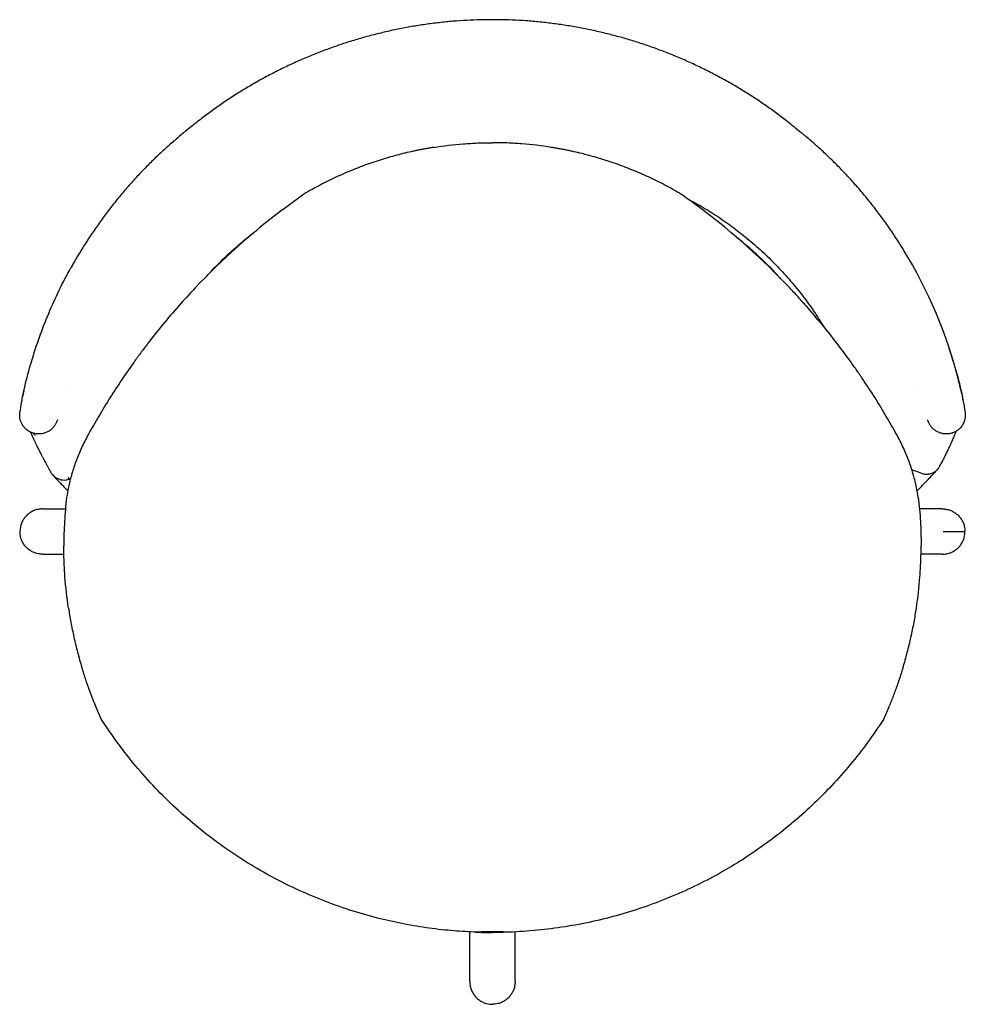
# Model space of a CAD drawing. Units: inches. Extents: x 8 to 123, y 5 to 100.
# Drawn here: x 42 to 71, y 70 to 100 of the extents above; entities that cross this region are included whole.
import ezdxf

# ---------------------------------------------------------------- set-up
doc = ezdxf.new("R2010")
doc.units = ezdxf.units.IN
doc.header["$LTSCALE"] = 10
doc.header["$MEASUREMENT"] = 0

msp = doc.modelspace()

# ---------------------------------------------------------------- linework, layer by layer
at = {"color": 7, "linetype": 'Continuous', "lineweight": 25}
for p, q in [((70.623, 89.648), (70.476, 90.112)), ((42.354, 88.737), (42.34, 88.678)), ((43.755, 88.79), (43.755, 88.79)), ((69.464, 88.792), (69.464, 88.792)), ((70.893, 88.641), (70.857, 88.774)), ((42.245, 88.13), (42.245, 88.13)), ((42.248, 88.144), (42.246, 88.13)), ((43.142, 86.329), (43.169, 86.28)), ((70.022, 86.224), (70.15, 86.364)), ((43.739, 86.063), (43.7, 86.11)), ((43.739, 86.063), (43.777, 86.077))]:
    msp.add_line(p, q, dxfattribs=at)
at = {"color": 7, "linetype": 'Continuous', "lineweight": 25, "flags": 128}
for points in [[(42.927, 85.156), (42.962, 85.156), (43.101, 85.156), (43.627, 85.156)], [(70.289, 85.156), (70.254, 85.156), (70.115, 85.156), (69.59, 85.156)], [(42.927, 83.778), (42.962, 83.778), (43.101, 83.778), (43.577, 83.778)], [(70.289, 83.778), (70.254, 83.778), (70.115, 83.778), (69.639, 83.778)], [(55.919, 70.786), (55.919, 70.821), (55.919, 70.96), (55.919, 71.517), (55.919, 72.3)], [(57.297, 70.786), (57.297, 70.821), (57.297, 70.96), (57.297, 71.517), (57.297, 72.3)]]:
    msp.add_lwpolyline(points, dxfattribs=at)
at = {"color": 7, "linetype": 'Continuous', "lineweight": 25}
for centre, radius, start, end in [((63.325, 76.963), 21.693, 127.1154, 136.5845), ((49.892, 76.963), 21.693, 43.4155, 52.8846), ((57.183, 85.633), 14.03, 12.9374, 30.7479)]:
    msp.add_arc(centre, radius, start, end, dxfattribs=at)
for points, knots in [([(56.608, 100.026), (56.488, 100.026), (56.228, 100.025), (55.828, 100.008), (55.407, 99.979), (54.987, 99.937), (54.567, 99.884), (54.149, 99.818), (53.732, 99.739), (53.316, 99.648), (52.901, 99.545), (52.49, 99.43), (52.082, 99.302), (51.678, 99.163), (51.278, 99.012), (50.883, 98.85), (50.495, 98.677), (50.112, 98.493), (49.735, 98.298), (49.362, 98.091), (48.995, 97.874), (48.638, 97.648), (48.296, 97.416), (47.961, 97.175), (47.621, 96.915), (47.365, 96.712), (47.223, 96.594), (47.198, 96.573)], [0, 0, 0, 0, 0.035126, 0.076302, 0.11751, 0.158767, 0.200086, 0.241483, 0.282969, 0.324557, 0.36626, 0.408187, 0.449801, 0.491534, 0.533401, 0.575205, 0.616722, 0.658073, 0.699675, 0.741279, 0.782926, 0.824743, 0.865084, 0.904154, 0.945735, 0.990443, 1, 1, 1, 1]), ([(66.02, 96.573), (65.94, 96.639), (65.744, 96.8), (65.435, 97.041), (65.099, 97.291), (64.765, 97.525), (64.429, 97.746), (64.076, 97.963), (63.713, 98.173), (63.336, 98.376), (62.952, 98.569), (62.564, 98.75), (62.171, 98.919), (61.773, 99.077), (61.372, 99.223), (60.967, 99.357), (60.56, 99.479), (60.15, 99.588), (59.736, 99.686), (59.319, 99.772), (58.899, 99.846), (58.478, 99.907), (58.056, 99.956), (57.633, 99.993), (57.21, 100.016), (56.868, 100.027), (56.668, 100.026), (56.608, 100.026)], [0, 0, 0, 0, 0.03035, 0.074298, 0.114955, 0.153132, 0.193782, 0.232776, 0.274716, 0.316597, 0.358469, 0.400376, 0.442352, 0.483933, 0.525657, 0.567439, 0.609056, 0.650347, 0.691824, 0.733584, 0.775249, 0.816832, 0.858344, 0.899799, 0.941211, 0.982596, 1, 1, 1, 1]), ([(47.198, 96.573), (47.106, 96.495), (46.91, 96.331), (46.629, 96.082), (46.348, 95.821), (46.077, 95.551), (45.799, 95.261), (45.523, 94.954), (45.25, 94.634), (44.987, 94.305), (44.734, 93.968), (44.491, 93.624), (44.258, 93.273), (44.036, 92.915), (43.88, 92.651), (43.801, 92.505), (43.789, 92.483)], [0, 0, 0, 0, 0.067417, 0.142839, 0.210432, 0.282669, 0.356754, 0.435309, 0.513863, 0.592498, 0.671274, 0.749605, 0.828243, 0.907092, 0.986059, 1, 1, 1, 1]), ([(69.243, 92.808), (69.204, 92.875), (69.093, 93.064), (68.899, 93.367), (68.663, 93.718), (68.416, 94.061), (68.16, 94.397), (67.894, 94.723), (67.62, 95.041), (67.336, 95.351), (67.042, 95.653), (66.74, 95.946), (66.43, 96.229), (66.189, 96.438), (66.053, 96.552), (66.023, 96.577)], [0, 0, 0, 0, 0.047076, 0.131866, 0.216753, 0.301622, 0.386353, 0.470851, 0.555034, 0.639158, 0.723679, 0.808349, 0.892948, 0.97653, 1, 1, 1, 1]), ([(54.822, 96.145), (54.791, 96.14), (54.757, 96.135), (54.687, 96.123), (54.65, 96.117), (54.575, 96.103), (54.536, 96.096), (54.458, 96.081), (54.419, 96.074), (54.338, 96.057), (54.298, 96.049), (54.216, 96.032), (54.175, 96.023), (54.051, 95.995), (53.967, 95.975), (53.717, 95.913), (53.549, 95.867), (53.214, 95.768), (53.046, 95.713), (52.71, 95.596), (52.542, 95.533), (52.206, 95.397), (52.038, 95.325), (51.786, 95.209), (51.702, 95.169), (51.535, 95.087), (51.452, 95.044), (51.203, 94.914), (51.038, 94.823), (50.874, 94.727)], [0, 0, 0, 0, 0.03125, 0.03125, 0.0625, 0.0625, 0.09375, 0.09375, 0.125, 0.125, 0.15625, 0.15625, 0.1875, 0.1875, 0.25, 0.25, 0.375, 0.375, 0.5, 0.5, 0.625, 0.625, 0.75, 0.75, 0.8125, 0.8125, 0.875, 0.875, 1, 1, 1, 1]), ([(54.822, 96.145), (55.118, 96.193), (55.416, 96.228), (55.862, 96.264), (56.011, 96.273), (56.235, 96.281), (56.31, 96.284), (56.422, 96.286), (56.459, 96.286), (56.534, 96.287), (56.571, 96.287), (56.608, 96.287)], [0, 0, 0, 0, 0.5, 0.5, 0.75, 0.75, 0.875, 0.875, 0.9375, 0.9375, 1, 1, 1, 1]), ([(58.395, 96.145), (58.098, 96.193), (57.801, 96.228), (57.354, 96.264), (57.205, 96.273), (56.981, 96.281), (56.907, 96.284), (56.795, 96.286), (56.758, 96.286), (56.683, 96.287), (56.646, 96.287), (56.608, 96.287)], [0, 0, 0, 0, 0.5, 0.5, 0.75, 0.75, 0.875, 0.875, 0.9375, 0.9375, 1, 1, 1, 1]), ([(62.342, 94.727), (62.178, 94.823), (62.014, 94.914), (61.684, 95.087), (61.518, 95.168), (61.186, 95.322), (61.019, 95.394), (60.684, 95.53), (60.515, 95.593), (60.262, 95.682), (60.177, 95.71), (60.007, 95.765), (59.922, 95.792), (59.668, 95.867), (59.499, 95.913), (59.248, 95.975), (59.165, 95.995), (59.041, 96.023), (59, 96.032), (58.918, 96.049), (58.878, 96.058), (58.797, 96.074), (58.758, 96.081), (58.679, 96.096), (58.641, 96.103), (58.566, 96.117), (58.529, 96.123), (58.459, 96.135), (58.425, 96.14), (58.395, 96.145)], [0, 0, 0, 0, 0.125, 0.125, 0.25, 0.25, 0.375, 0.375, 0.5, 0.5, 0.5625, 0.5625, 0.625, 0.625, 0.75, 0.75, 0.8125, 0.8125, 0.84375, 0.84375, 0.875, 0.875, 0.90625, 0.90625, 0.9375, 0.9375, 0.96875, 0.96875, 1, 1, 1, 1]), ([(50.235, 94.261), (50.341, 94.341), (50.447, 94.42), (50.66, 94.575), (50.767, 94.652), (50.874, 94.727)], [0, 0, 0, 0, 0.5, 0.5, 1, 1, 1, 1]), ([(62.982, 94.261), (62.876, 94.341), (62.77, 94.42), (62.557, 94.575), (62.449, 94.652), (62.342, 94.727)], [0, 0, 0, 0, 0.5, 0.5, 1, 1, 1, 1]), ([(62.553, 94.576), (62.687, 94.505), (62.995, 94.338), (63.461, 94.045), (63.949, 93.702), (64.417, 93.333), (64.862, 92.94), (65.284, 92.524), (65.681, 92.086), (66.051, 91.629), (66.388, 91.167), (66.586, 90.85), (66.681, 90.698)], [0, 0, 0, 0, 0.079236, 0.183556, 0.287654, 0.391511, 0.495107, 0.598425, 0.701448, 0.804157, 0.906538, 1, 1, 1, 1]), ([(47.921, 92.228), (47.98, 92.294), (48.17, 92.509), (48.517, 92.849), (48.963, 93.246), (49.275, 93.505), (49.443, 93.625), (49.449, 93.629)], [0, 0, 0, 0, 0.12739, 0.414281, 0.701844, 0.990024, 1, 1, 1, 1]), ([(64.036, 93.409), (64.117, 93.345), (64.355, 93.16), (64.724, 92.825), (65.086, 92.472), (65.29, 92.242), (65.362, 92.16)], [0, 0, 0, 0, 0.168986, 0.494846, 0.819906, 1, 1, 1, 1]), ([(42.362, 88.772), (42.362, 88.772), (42.421, 89.028), (42.553, 89.537), (42.792, 90.282), (43.069, 91.01), (43.387, 91.715), (43.628, 92.206), (43.774, 92.455), (43.79, 92.482)], [0, 0, 0, 0, 0.0000006, 0.1975675, 0.3951347, 0.5887795, 0.7827102, 0.9766412, 1, 1, 1, 1]), ([(47.567, 91.872), (47.395, 91.689), (47.227, 91.505), (46.899, 91.134), (46.74, 90.947), (46.429, 90.57), (46.277, 90.38), (46.056, 90.093), (45.984, 89.997), (45.876, 89.852), (45.841, 89.804), (45.77, 89.707), (45.735, 89.658), (45.561, 89.416), (45.427, 89.223), (45.171, 88.84), (45.048, 88.65), (44.812, 88.272), (44.699, 88.085), (44.538, 87.809), (44.485, 87.717), (44.383, 87.536), (44.333, 87.446), (44.285, 87.358)], [0, 0, 0, 0, 0.125, 0.125, 0.25, 0.25, 0.375, 0.375, 0.4375, 0.4375, 0.46875, 0.46875, 0.5, 0.5, 0.625, 0.625, 0.75, 0.75, 0.875, 0.875, 0.9375, 0.9375, 1, 1, 1, 1]), ([(68.932, 87.358), (68.884, 87.446), (68.834, 87.536), (68.732, 87.717), (68.679, 87.808), (68.518, 88.084), (68.405, 88.271), (68.169, 88.649), (68.046, 88.84), (67.853, 89.128), (67.787, 89.224), (67.687, 89.369), (67.653, 89.418), (67.585, 89.515), (67.55, 89.563), (67.377, 89.804), (67.234, 89.996), (66.941, 90.378), (66.79, 90.568), (66.479, 90.945), (66.319, 91.132), (66.114, 91.365), (66.073, 91.411), (65.989, 91.504), (65.947, 91.551), (65.821, 91.689), (65.735, 91.781), (65.649, 91.872)], [0, 0, 0, 0, 0.0625, 0.0625, 0.125, 0.125, 0.25, 0.25, 0.375, 0.375, 0.4375, 0.4375, 0.46875, 0.46875, 0.5, 0.5, 0.625, 0.625, 0.75, 0.75, 0.875, 0.875, 0.90625, 0.90625, 0.9375, 0.9375, 1, 1, 1, 1]), ([(70.891, 88.661), (70.828, 88.927), (70.758, 89.221), (70.669, 89.502), (70.66, 89.529)], [0, 0, 0, 0, 0.906873, 1, 1, 1, 1]), ([(42.248, 88.144), (42.249, 88.152), (42.266, 88.259), (42.294, 88.43), (42.332, 88.632), (42.354, 88.734), (42.362, 88.772)], [0, 0, 0, 0, 0.037804, 0.508667, 0.816769, 1, 1, 1, 1]), ([(42.345, 88.706), (42.342, 88.69), (42.335, 88.655), (42.329, 88.619), (42.324, 88.59), (42.322, 88.577), (42.32, 88.571)], [0, 0, 0, 0, 0.218341, 0.476383, 0.774665, 1, 1, 1, 1]), ([(70.857, 88.774), (70.857, 88.773), (70.88, 88.67), (70.912, 88.506), (70.948, 88.293), (70.966, 88.182), (70.973, 88.132), (70.973, 88.132)], [0, 0, 0, 0, 0.007354, 0.483064, 0.769107, 0.999996, 1, 1, 1, 1]), ([(70.92, 88.454), (70.92, 88.454), (70.92, 88.455), (70.92, 88.457), (70.919, 88.459), (70.919, 88.461), (70.919, 88.464), (70.919, 88.465), (70.917, 88.48), (70.913, 88.515), (70.906, 88.568), (70.899, 88.617), (70.894, 88.642)], [0, 0, 0, 0, 0.084064, 0.210968, 0.324201, 0.42377, 0.509681, 0.582297, 0.669431, 0.767812, 0.877872, 1, 1, 1, 1]), ([(43.376, 87.864), (43.376, 87.864), (43.367, 87.832), (43.345, 87.771), (43.296, 87.686), (43.234, 87.611), (43.16, 87.545), (43.074, 87.493), (42.98, 87.455), (42.879, 87.434), (42.773, 87.431), (42.668, 87.447), (42.566, 87.482), (42.471, 87.536), (42.39, 87.605), (42.326, 87.684), (42.279, 87.768), (42.247, 87.857), (42.231, 87.949), (42.23, 88.041), (42.239, 88.1), (42.245, 88.13), (42.245, 88.13)], [0, 0, 0, 0, 0.000001, 0.054394, 0.108789, 0.163052, 0.21732, 0.273511, 0.329705, 0.387491, 0.445276, 0.504839, 0.564399, 0.625853, 0.687303, 0.740916, 0.794525, 0.846938, 0.899345, 0.949674, 0.999999, 1, 1, 1, 1]), ([(70.973, 88.132), (70.973, 88.132), (70.984, 88.086), (70.992, 88.007), (70.98, 87.896), (70.952, 87.799), (70.904, 87.701), (70.835, 87.613), (70.749, 87.539), (70.655, 87.484), (70.551, 87.449), (70.447, 87.433), (70.341, 87.436), (70.24, 87.457), (70.145, 87.495), (70.06, 87.547), (69.985, 87.612), (69.923, 87.688), (69.874, 87.773), (69.852, 87.834), (69.843, 87.866), (69.843, 87.866)], [0, 0, 0, 0, 0.000001, 0.079183, 0.131531, 0.18542, 0.247626, 0.312401, 0.37275, 0.435375, 0.493984, 0.554623, 0.611541, 0.67028, 0.725657, 0.782684, 0.836201, 0.891192, 0.944852, 0.999999, 1, 1, 1, 1]), ([(42.56, 87.489), (42.561, 87.487), (42.566, 87.474), (42.575, 87.453), (42.587, 87.426), (42.597, 87.403), (42.606, 87.383), (42.614, 87.366), (42.622, 87.346), (42.633, 87.322), (42.647, 87.293), (42.663, 87.258), (42.68, 87.222), (42.697, 87.186), (42.714, 87.149), (42.731, 87.114), (42.753, 87.068), (42.78, 87.013), (42.812, 86.948), (42.839, 86.896), (42.859, 86.857), (42.872, 86.83), (42.885, 86.805), (42.899, 86.779), (42.914, 86.75), (42.932, 86.715), (42.954, 86.673), (42.982, 86.622), (43.014, 86.561), (43.052, 86.492), (43.094, 86.414), (43.125, 86.358), (43.142, 86.329)], [0, 0, 0, 0, 0.009026, 0.040952, 0.069935, 0.095972, 0.114364, 0.131499, 0.150788, 0.172807, 0.203744, 0.238464, 0.273331, 0.307423, 0.340743, 0.373293, 0.405291, 0.462857, 0.519006, 0.572877, 0.594958, 0.616435, 0.637309, 0.657582, 0.680099, 0.707355, 0.739349, 0.780015, 0.826414, 0.878544, 0.936407, 1, 1, 1, 1]), ([(42.629, 87.464), (42.632, 87.46), (42.639, 87.453), (42.655, 87.437), (42.676, 87.415), (42.692, 87.393), (42.7, 87.382)], [0, 0, 0, 0, 0.19826, 0.457062, 0.736266, 1, 1, 1, 1]), ([(70.218, 86.462), (70.231, 86.487), (70.256, 86.533), (70.289, 86.598), (70.319, 86.655), (70.344, 86.705), (70.364, 86.745), (70.38, 86.777), (70.393, 86.803), (70.405, 86.827), (70.416, 86.85), (70.442, 86.902), (70.48, 86.981), (70.523, 87.075), (70.561, 87.156), (70.592, 87.226), (70.622, 87.295), (70.651, 87.365), (70.675, 87.421), (70.692, 87.464), (70.703, 87.491), (70.711, 87.511), (70.715, 87.521), (70.716, 87.524)], [0, 0, 0, 0, 0.058824, 0.112033, 0.159625, 0.2016, 0.237959, 0.262587, 0.283924, 0.304579, 0.325413, 0.346427, 0.442388, 0.539673, 0.609163, 0.678653, 0.748169, 0.820378, 0.897069, 0.932187, 0.963457, 0.990654, 1, 1, 1, 1]), ([(70.582, 87.443), (70.588, 87.452), (70.595, 87.462), (70.601, 87.468), (70.601, 87.469)], [0, 0, 0, 0, 0.86988, 1, 1, 1, 1]), ([(44.285, 87.358), (44.213, 87.227), (44.148, 87.095), (44.03, 86.832), (43.977, 86.701), (43.906, 86.505), (43.884, 86.44), (43.842, 86.311), (43.823, 86.247), (43.787, 86.119), (43.771, 86.057), (43.74, 85.934), (43.727, 85.874), (43.715, 85.817)], [0, 0, 0, 0, 0.25, 0.25, 0.5, 0.5, 0.625, 0.625, 0.75, 0.75, 0.875, 0.875, 1, 1, 1, 1]), ([(69.502, 85.817), (69.49, 85.874), (69.476, 85.934), (69.446, 86.057), (69.429, 86.119), (69.394, 86.247), (69.374, 86.311), (69.333, 86.44), (69.31, 86.505), (69.24, 86.701), (69.187, 86.832), (69.069, 87.095), (69.003, 87.227), (68.932, 87.358)], [0, 0, 0, 0, 0.125, 0.125, 0.25, 0.25, 0.375, 0.375, 0.5, 0.5, 0.75, 0.75, 1, 1, 1, 1]), ([(43.171, 86.282), (43.177, 86.27), (43.199, 86.226), (43.256, 86.163), (43.34, 86.097), (43.435, 86.054), (43.537, 86.032), (43.641, 86.033), (43.706, 86.053), (43.739, 86.063)], [0, 0, 0, 0, 0.060615, 0.221162, 0.379728, 0.536531, 0.6919, 0.846228, 1, 1, 1, 1]), ([(69.359, 86.354), (69.386, 86.342), (69.485, 86.3), (69.587, 86.264), (69.66, 86.239)], [0, 0, 0, 0, 0.277323, 1, 1, 1, 1]), ([(69.523, 85.7), (69.533, 85.711), (69.578, 85.757), (69.66, 85.842), (69.775, 85.962), (69.901, 86.094), (69.98, 86.179), (70.022, 86.224)], [0, 0, 0, 0, 0.0515725, 0.2314395, 0.4486513, 0.7043298, 1, 1, 1, 1]), ([(69.66, 86.239), (69.692, 86.229), (69.756, 86.21), (69.857, 86.21), (69.957, 86.231), (70.05, 86.275), (70.131, 86.34), (70.188, 86.405), (70.21, 86.451), (70.217, 86.465)], [0, 0, 0, 0, 0.151284, 0.303228, 0.4564, 0.611259, 0.768191, 0.927447, 1, 1, 1, 1]), ([(43.234, 86.19), (43.272, 86.148), (43.343, 86.071), (43.46, 85.946), (43.568, 85.832), (43.645, 85.752), (43.686, 85.71), (43.694, 85.702)], [0, 0, 0, 0, 0.298003, 0.55604, 0.775865, 0.958733, 1, 1, 1, 1]), ([(43.657, 85.498), (43.629, 85.255), (43.608, 85.012), (43.587, 84.647), (43.581, 84.525), (43.576, 84.343), (43.575, 84.282), (43.573, 84.16), (43.573, 84.099), (43.573, 84.038)], [0, 0, 0, 0, 0.5, 0.5, 0.75, 0.75, 0.875, 0.875, 1, 1, 1, 1]), ([(69.56, 85.498), (69.588, 85.255), (69.609, 85.012), (69.63, 84.647), (69.635, 84.525), (69.64, 84.343), (69.642, 84.282), (69.643, 84.16), (69.644, 84.099), (69.644, 84.038)], [0, 0, 0, 0, 0.5, 0.5, 0.75, 0.75, 0.875, 0.875, 1, 1, 1, 1]), ([(42.927, 85.156), (42.916, 85.156), (42.892, 85.155), (42.823, 85.15), (42.727, 85.13), (42.611, 85.083), (42.512, 85.021), (42.424, 84.942), (42.351, 84.85), (42.295, 84.748), (42.249, 84.62), (42.242, 84.524), (42.238, 84.467)], [0, 0, 0, 0, 0.0324, 0.0648, 0.195014, 0.303181, 0.411351, 0.519774, 0.628195, 0.73546, 0.842719, 1, 1, 1, 1]), ([(70.289, 85.156), (70.301, 85.156), (70.324, 85.155), (70.394, 85.15), (70.49, 85.13), (70.605, 85.083), (70.705, 85.021), (70.792, 84.942), (70.866, 84.85), (70.922, 84.748), (70.968, 84.62), (70.974, 84.524), (70.979, 84.467)], [0, 0, 0, 0, 0.0324, 0.0648, 0.195014, 0.303181, 0.411351, 0.519774, 0.628195, 0.73546, 0.842719, 1, 1, 1, 1]), ([(42.927, 83.778), (42.916, 83.778), (42.892, 83.778), (42.823, 83.784), (42.727, 83.803), (42.611, 83.851), (42.512, 83.913), (42.424, 83.991), (42.351, 84.083), (42.295, 84.186), (42.249, 84.314), (42.242, 84.41), (42.238, 84.467)], [0, 0, 0, 0, 0.0324, 0.0648, 0.195014, 0.303181, 0.411351, 0.519774, 0.628195, 0.73546, 0.842719, 1, 1, 1, 1]), ([(70.289, 83.778), (70.301, 83.778), (70.324, 83.778), (70.394, 83.784), (70.49, 83.803), (70.605, 83.851), (70.705, 83.913), (70.792, 83.991), (70.866, 84.083), (70.922, 84.186), (70.968, 84.314), (70.974, 84.41), (70.979, 84.467)], [0, 0, 0, 0, 0.0324, 0.0648, 0.195014, 0.303181, 0.411351, 0.519774, 0.628195, 0.73546, 0.842719, 1, 1, 1, 1]), ([(70.319, 84.467), (70.392, 84.467), (70.537, 84.467), (70.719, 84.467), (70.869, 84.467), (70.942, 84.467), (70.979, 84.467)], [0, 0, 0, 0, 0.281049, 0.559417, 0.77864, 1, 1, 1, 1]), ([(43.715, 82.141), (43.667, 82.456), (43.632, 82.772), (43.596, 83.246), (43.587, 83.405), (43.579, 83.642), (43.576, 83.721), (43.574, 83.84), (43.574, 83.88), (43.573, 83.959), (43.573, 83.999), (43.573, 84.038)], [0, 0, 0, 0, 0.5, 0.5, 0.75, 0.75, 0.875, 0.875, 0.9375, 0.9375, 1, 1, 1, 1]), ([(69.502, 82.141), (69.549, 82.456), (69.585, 82.772), (69.62, 83.246), (69.629, 83.405), (69.638, 83.642), (69.64, 83.721), (69.642, 83.84), (69.643, 83.88), (69.644, 83.959), (69.644, 83.999), (69.644, 84.038)], [0, 0, 0, 0, 0.5, 0.5, 0.75, 0.75, 0.875, 0.875, 0.9375, 0.9375, 1, 1, 1, 1]), ([(43.715, 82.141), (43.725, 82.072), (43.736, 82.001), (43.76, 81.857), (43.773, 81.784), (43.801, 81.636), (43.815, 81.561), (43.846, 81.411), (43.862, 81.335), (43.913, 81.107), (43.95, 80.954), (44.031, 80.646), (44.075, 80.492), (44.122, 80.337)], [0, 0, 0, 0, 0.125, 0.125, 0.25, 0.25, 0.375, 0.375, 0.5, 0.5, 0.75, 0.75, 1, 1, 1, 1]), ([(69.095, 80.337), (69.142, 80.491), (69.185, 80.645), (69.266, 80.952), (69.303, 81.105), (69.354, 81.333), (69.37, 81.409), (69.401, 81.56), (69.416, 81.636), (69.443, 81.784), (69.456, 81.858), (69.48, 82.002), (69.492, 82.073), (69.502, 82.141)], [0, 0, 0, 0, 0.25, 0.25, 0.5, 0.5, 0.625, 0.625, 0.75, 0.75, 0.875, 0.875, 1, 1, 1, 1]), ([(44.718, 78.755), (44.718, 78.755), (44.718, 78.755), (44.718, 78.756), (44.718, 78.756), (44.717, 78.758), (44.716, 78.759), (44.715, 78.761), (44.714, 78.763), (44.713, 78.766), (44.712, 78.768), (44.711, 78.772), (44.709, 78.775), (44.707, 78.779), (44.705, 78.783), (44.703, 78.788), (44.701, 78.793), (44.699, 78.798), (44.696, 78.803), (44.694, 78.809), (44.691, 78.815), (44.688, 78.822), (44.685, 78.829), (44.682, 78.836), (44.678, 78.843), (44.675, 78.851), (44.671, 78.86), (44.667, 78.868), (44.663, 78.877), (44.659, 78.886), (44.655, 78.896), (44.651, 78.906), (44.646, 78.916), (44.642, 78.927), (44.637, 78.938), (44.632, 78.949), (44.627, 78.96), (44.622, 78.972), (44.616, 78.985), (44.611, 78.997), (44.605, 79.01), (44.6, 79.024), (44.594, 79.037), (44.588, 79.051), (44.582, 79.066), (44.576, 79.08), (44.569, 79.096), (44.563, 79.111), (44.556, 79.127), (44.549, 79.143), (44.543, 79.159), (44.536, 79.176), (44.529, 79.193), (44.521, 79.211), (44.514, 79.229), (44.507, 79.247), (44.499, 79.265), (44.492, 79.284), (44.484, 79.303), (44.476, 79.323), (44.468, 79.343), (44.46, 79.363), (44.452, 79.384), (44.444, 79.405), (44.435, 79.426), (44.427, 79.448), (44.419, 79.47), (44.41, 79.493), (44.401, 79.516), (44.393, 79.539), (44.384, 79.562), (44.375, 79.586), (44.366, 79.61), (44.357, 79.635), (44.348, 79.66), (44.338, 79.685), (44.329, 79.711), (44.32, 79.737), (44.31, 79.764), (44.301, 79.79), (44.291, 79.818), (44.281, 79.845), (44.272, 79.873), (44.262, 79.901), (44.252, 79.93), (44.242, 79.959), (44.233, 79.989), (44.223, 80.018), (44.213, 80.048), (44.203, 80.079), (44.193, 80.11), (44.182, 80.141), (44.172, 80.173), (44.162, 80.205), (44.152, 80.237), (44.142, 80.27), (44.132, 80.303), (44.125, 80.325), (44.122, 80.337)], [0, 0, 0, 0, 0.005737, 0.01148, 0.017234, 0.023003, 0.028792, 0.034607, 0.040452, 0.046331, 0.05225, 0.058213, 0.064224, 0.070288, 0.076409, 0.082591, 0.088839, 0.095155, 0.101544, 0.108009, 0.114554, 0.121182, 0.127896, 0.134701, 0.141597, 0.148589, 0.155679, 0.16287, 0.170164, 0.177564, 0.185072, 0.19269, 0.200421, 0.208266, 0.216228, 0.224308, 0.232508, 0.24083, 0.249275, 0.257846, 0.266543, 0.275367, 0.284321, 0.293406, 0.302623, 0.311972, 0.321456, 0.331076, 0.340831, 0.350724, 0.360756, 0.370927, 0.381238, 0.39169, 0.402284, 0.413021, 0.423901, 0.434925, 0.446094, 0.457409, 0.46887, 0.480478, 0.492234, 0.504137, 0.516189, 0.528391, 0.540741, 0.553242, 0.565894, 0.578697, 0.591651, 0.604758, 0.618016, 0.631428, 0.644993, 0.658711, 0.672583, 0.68661, 0.700791, 0.715127, 0.729619, 0.744266, 0.759069, 0.774028, 0.789144, 0.804416, 0.819845, 0.835432, 0.851176, 0.867078, 0.883138, 0.899356, 0.915733, 0.932268, 0.948962, 0.965816, 0.982828, 1, 1, 1, 1]), ([(69.095, 80.337), (69.089, 80.318), (69.078, 80.282), (69.061, 80.227), (69.045, 80.174), (69.028, 80.122), (69.011, 80.071), (68.995, 80.021), (68.978, 79.971), (68.962, 79.923), (68.946, 79.876), (68.93, 79.83), (68.914, 79.785), (68.898, 79.741), (68.883, 79.698), (68.867, 79.656), (68.852, 79.615), (68.837, 79.575), (68.823, 79.536), (68.808, 79.498), (68.794, 79.46), (68.78, 79.424), (68.767, 79.389), (68.753, 79.355), (68.74, 79.322), (68.727, 79.29), (68.714, 79.258), (68.702, 79.228), (68.69, 79.199), (68.678, 79.17), (68.667, 79.143), (68.656, 79.116), (68.645, 79.091), (68.635, 79.066), (68.625, 79.043), (68.615, 79.02), (68.606, 78.998), (68.597, 78.978), (68.588, 78.958), (68.58, 78.939), (68.572, 78.921), (68.565, 78.904), (68.558, 78.888), (68.551, 78.872), (68.545, 78.858), (68.539, 78.845), (68.533, 78.832), (68.528, 78.821), (68.523, 78.81), (68.519, 78.801), (68.515, 78.792), (68.512, 78.784), (68.508, 78.777), (68.506, 78.771), (68.503, 78.766), (68.502, 78.762), (68.5, 78.759), (68.499, 78.757), (68.498, 78.755), (68.498, 78.755), (68.498, 78.755)], [0, 0, 0, 0, 0.028336, 0.056236, 0.0837, 0.11073, 0.137326, 0.163489, 0.18922, 0.214522, 0.239394, 0.263837, 0.287855, 0.311447, 0.334615, 0.357361, 0.379686, 0.401593, 0.423082, 0.444157, 0.464818, 0.485069, 0.504911, 0.524348, 0.543381, 0.562013, 0.580249, 0.598089, 0.615539, 0.632602, 0.649282, 0.665582, 0.681507, 0.697063, 0.712254, 0.727086, 0.741565, 0.755696, 0.769488, 0.782948, 0.796082, 0.808901, 0.821413, 0.833627, 0.845556, 0.857209, 0.868601, 0.879742, 0.890648, 0.901334, 0.911815, 0.922108, 0.932231, 0.942203, 0.952042, 0.961771, 0.971409, 0.980979, 0.990501, 1, 1, 1, 1]), ([(56.052, 72.292), (55.815, 72.304), (55.327, 72.33), (54.592, 72.418), (53.849, 72.545), (53.072, 72.721), (52.266, 72.953), (51.434, 73.25), (50.623, 73.598), (49.835, 73.995), (49.074, 74.441), (48.341, 74.934), (47.641, 75.471), (46.975, 76.051), (46.347, 76.671), (45.76, 77.329), (45.211, 78.021), (44.883, 78.509), (44.719, 78.753)], [0, 0, 0, 0, 0.052539, 0.108101, 0.163662, 0.219224, 0.284288, 0.349353, 0.414418, 0.479482, 0.544547, 0.609612, 0.674677, 0.739741, 0.804806, 0.869871, 0.934935, 1, 1, 1, 1]), ([(68.498, 78.753), (68.19, 78.277), (67.854, 77.82), (67.129, 76.949), (66.741, 76.535), (65.917, 75.757), (65.482, 75.392), (64.571, 74.718), (64.095, 74.409), (63.11, 73.849), (62.6, 73.598), (61.555, 73.16), (61.019, 72.973), (59.929, 72.663), (59.374, 72.541), (58.255, 72.365), (57.69, 72.31), (57.124, 72.29)], [0, 0, 0, 0, 0.125, 0.125, 0.25, 0.25, 0.375, 0.375, 0.5, 0.5, 0.625, 0.625, 0.75, 0.75, 0.875, 0.875, 1, 1, 1, 1]), ([(56.094, 72.29), (56.082, 72.29), (56.072, 72.29), (56.059, 72.291), (56.055, 72.292), (56.049, 72.292), (56.047, 72.292), (56.044, 72.293), (56.043, 72.293), (56.042, 72.294), (56.043, 72.294), (56.046, 72.295), (56.048, 72.296), (56.054, 72.296), (56.057, 72.297), (56.065, 72.297), (56.07, 72.298), (56.079, 72.298), (56.085, 72.299), (56.102, 72.299), (56.114, 72.3), (56.154, 72.302), (56.183, 72.302), (56.229, 72.304), (56.245, 72.304), (56.277, 72.305), (56.293, 72.305), (56.341, 72.306), (56.374, 72.306), (56.424, 72.307), (56.44, 72.307), (56.474, 72.307), (56.491, 72.307), (56.541, 72.308), (56.575, 72.308), (56.642, 72.308), (56.676, 72.308), (56.743, 72.307), (56.776, 72.307), (56.842, 72.306), (56.876, 72.306), (56.924, 72.305), (56.94, 72.305), (56.972, 72.304), (56.988, 72.304), (57.034, 72.302), (57.063, 72.302), (57.103, 72.3), (57.115, 72.299), (57.138, 72.298), (57.148, 72.298), (57.16, 72.297), (57.163, 72.296), (57.169, 72.296), (57.171, 72.295), (57.174, 72.294), (57.174, 72.294), (57.174, 72.293), (57.173, 72.293), (57.17, 72.292), (57.167, 72.292), (57.161, 72.292), (57.157, 72.291), (57.145, 72.29), (57.135, 72.29), (57.123, 72.29)], [0, 0, 0, 0, 0.03125, 0.03125, 0.046875, 0.046875, 0.0625, 0.0625, 0.078125, 0.078125, 0.09375, 0.09375, 0.109375, 0.109375, 0.125, 0.125, 0.140625, 0.140625, 0.15625, 0.15625, 0.1875, 0.1875, 0.25, 0.25, 0.28125, 0.28125, 0.3125, 0.3125, 0.375, 0.375, 0.40625, 0.40625, 0.4375, 0.4375, 0.5, 0.5, 0.5625, 0.5625, 0.625, 0.625, 0.6875, 0.6875, 0.71875, 0.71875, 0.75, 0.75, 0.8125, 0.8125, 0.84375, 0.84375, 0.875, 0.875, 0.890625, 0.890625, 0.90625, 0.90625, 0.921875, 0.921875, 0.9375, 0.9375, 0.953125, 0.953125, 0.96875, 0.96875, 1, 1, 1, 1]), ([(55.919, 70.786), (55.92, 70.774), (55.92, 70.751), (55.925, 70.681), (55.945, 70.585), (55.992, 70.47), (56.054, 70.37), (56.133, 70.283), (56.225, 70.209), (56.327, 70.153), (56.455, 70.107), (56.551, 70.101), (56.608, 70.097)], [0, 0, 0, 0, 0.0324, 0.0648, 0.195014, 0.303181, 0.411351, 0.519774, 0.628195, 0.73546, 0.842719, 1, 1, 1, 1]), ([(57.297, 70.786), (57.297, 70.774), (57.297, 70.751), (57.291, 70.681), (57.272, 70.585), (57.224, 70.47), (57.162, 70.37), (57.084, 70.283), (56.992, 70.209), (56.889, 70.153), (56.761, 70.107), (56.665, 70.101), (56.608, 70.097)], [0, 0, 0, 0, 0.0324002, 0.0648002, 0.1950136, 0.3031809, 0.4113514, 0.5197742, 0.6281945, 0.7354602, 0.8427191, 1, 1, 1, 1])]:
    msp.add_open_spline(points, degree=3, knots=knots, dxfattribs=at)
for points in [[(43.715, 85.817), (43.692, 85.712), (43.673, 85.607), (43.657, 85.498)], [(69.56, 85.498), (69.543, 85.607), (69.524, 85.712), (69.502, 85.817)], [(56.092, 72.29), (56.264, 72.283), (56.436, 72.28), (56.608, 72.28)], [(57.124, 72.29), (56.952, 72.283), (56.78, 72.28), (56.608, 72.28)]]:
    msp.add_open_spline(points, degree=3, dxfattribs=at)

doc.saveas('drawing.dxf')
